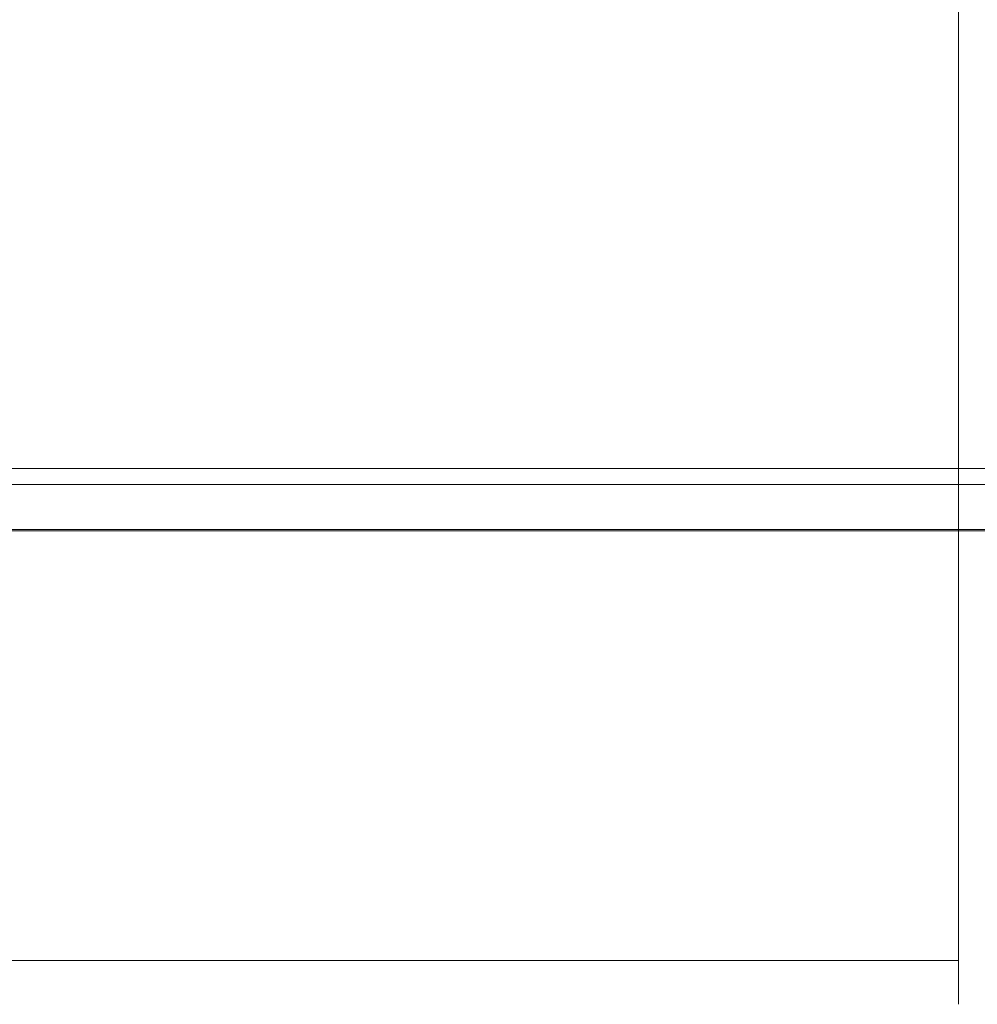
# Model space of a CAD drawing. Units: inches. Extents: x -4.1 to 13, y -11 to -0.1.
# Drawn here: x 5.1 to 6, y -8.5 to -7.6 of the extents above; entities that cross this region are included whole.
import ezdxf

# ---------------------------------------------------------------- set-up
doc = ezdxf.new("R2010")
doc.units = ezdxf.units.IN
doc.header["$MEASUREMENT"] = 0
doc.layers.add('Dimensions', color=7, linetype='Continuous', lineweight=0)
doc.layers.add('Drawing', color=7, linetype='Continuous', lineweight=0)

# ---------------------------------------------------------------- blocks, each defined once
blk = doc.blocks.new('Block_4')
at = {"layer": 'Drawing', "color": 18, "lineweight": 5, "true_color": 0x000000}
for p, q in [((1.98427, -8.01916), (6.51572, -8.01916)), ((6.51572, -8.03433), (1.98427, -8.03433)), ((6.51573, -8.03432), (1.98428, -8.03432)), ((6.56881, -8.0773), (1.93119, -8.0773)), ((1.93119, -8.0773), (6.56881, -8.0773)), ((1.93119, -8.07856), (6.56881, -8.07856)), ((6.56881, -8.07857), (1.93119, -8.07857)), ((1.93119, -8.07857), (6.56881, -8.07857))]:
    blk.add_line(p, q, dxfattribs=at)
for points in [[(1.96911, -8.03433), (1.96911, -8.00273), (1.98427, -8.00273), (1.98427, -8.01916), (4.25063, -8.01916), (6.51572, -8.01916), (6.51572, -8.00273), (6.53089, -8.00273), (6.53089, -8.03433)], [(1.96911, -8.03433), (1.96911, -8.00273), (1.98427, -8.00273), (1.98427, -8.01916), (4.25063, -8.01916), (6.51572, -8.01916), (6.51572, -8.00273), (6.53089, -8.00273), (6.53089, -8.03433)], [(1.98428, -8.01916), (6.51573, -8.01916), (6.51573, -8.02548), (6.51573, -8.03053), (6.51573, -8.03306), (6.51573, -8.03433)], [(6.56881, -8.03433), (6.56881, -8.03685), (6.56881, -8.04065), (6.56881, -8.04823), (6.56881, -8.05581), (6.56881, -8.06466), (6.56881, -8.07098), (6.56881, -8.07604), (6.56881, -8.0773), (1.93118, -8.0773)], [(1.93118, -8.0773), (6.56881, -8.0773), (6.56881, -8.07604), (6.56881, -8.07098), (6.56881, -8.06466), (6.56881, -8.05581)], [(6.56881, -8.0773), (6.56881, -8.07856), (1.93118, -8.07856), (1.93118, -8.0773), (1.93118, -8.07856)]]:
    blk.add_lwpolyline(points, dxfattribs=at)

msp = doc.modelspace()

# ---------------------------------------------------------------- linework, layer by layer
at = {"layer": 'Dimensions', "color": 18, "lineweight": 18, "true_color": 0x000000}
for p, q in [((5.9899, -7.4453), (5.9899, -8.53044)), ((5.9899, -8.48877), (2.5101, -8.48877))]:
    msp.add_line(p, q, dxfattribs=at)

# ---------------------------------------------------------------- block references
at = {"layer": 'Drawing'}
msp.add_blockref('Block_4', (0, 0), dxfattribs=at)

doc.saveas('drawing.dxf')
